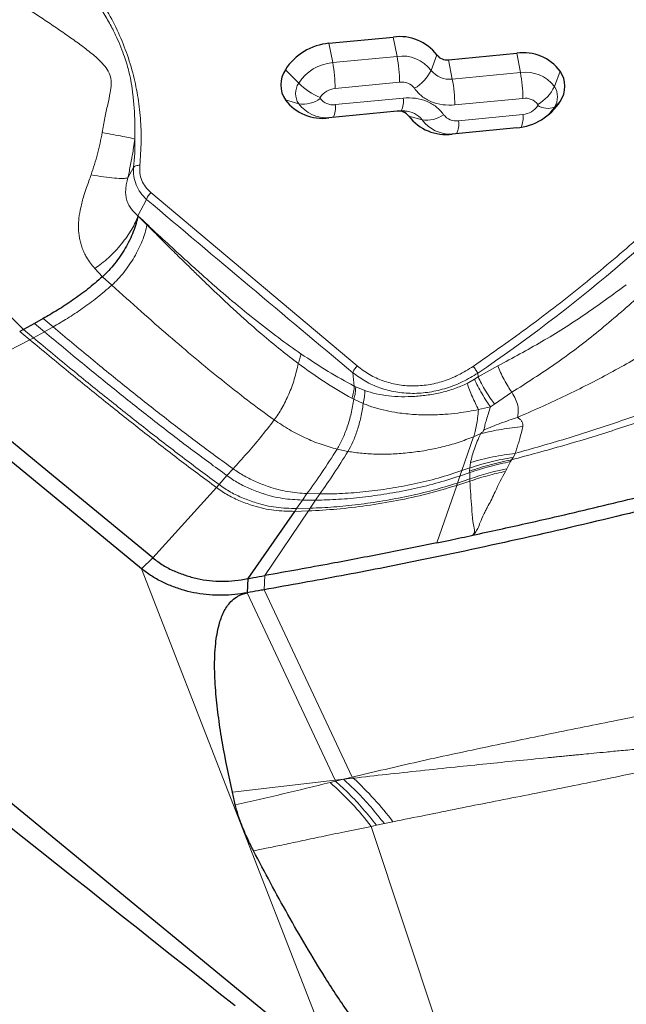
# Model space of a CAD drawing. Units: millimetres. Extents: x 15 to 204, y 6 to 291.
# Drawn here: x 40 to 44, y 181 to 187 of the extents above; entities that cross this region are included whole.
import ezdxf

# ---------------------------------------------------------------- set-up
doc = ezdxf.new("R2010")
doc.units = ezdxf.units.MM

msp = doc.modelspace()

# ---------------------------------------------------------------- linework, layer by layer
at = {"color": 7, "linetype": 'Continuous', "lineweight": 30}
for p, q in [((40.6565, 184.1133), (33.4953, 190.006)), ((41.8101, 187.3497), (42.2062, 187.3882)), ((42.5463, 187.2481), (42.9654, 187.2888)), ((34.6963, 186.9168), (41.8575, 181.0241)), ((42.2292, 186.9307), (41.8101, 186.8899)), ((42.2599, 186.9323), (42.2335, 186.931)), ((42.9654, 186.829), (42.5693, 186.7905)), ((39.9965, 185.625), (39.929, 185.5876)), ((40.0505, 185.6547), (39.9965, 185.625)), ((39.929, 185.5876), (39.9064, 185.5754)), ((41.5987, 184.4671), (41.3099, 184.0528)), ((41.3099, 184.0528), (41.3071, 183.9658))]:
    msp.add_line(p, q, dxfattribs=at)
at = {"color": 8, "linetype": 'Continuous', "lineweight": 0}
for p, q in [((42.2291, 187.2693), (42.2062, 187.3882)), ((41.8101, 187.3497), (41.833, 187.2308)), ((42.2291, 187.2693), (41.833, 187.2308)), ((42.4744, 187.2777), (42.4384, 187.1831)), ((42.5692, 187.1292), (42.5463, 187.2481)), ((42.9883, 187.1699), (42.9654, 187.2888)), ((41.6237, 187.1039), (41.5419, 187.1871)), ((42.9883, 187.1699), (42.5692, 187.1292)), ((43.1976, 187.0837), (43.2336, 187.1783)), ((42.2444, 187.1101), (41.8482, 187.0716)), ((41.6237, 186.9773), (41.5419, 187.0005)), ((41.8482, 186.9718), (42.2674, 187.0125)), ((43.0036, 187.0107), (42.5845, 186.9699)), ((43.1976, 186.9571), (43.2336, 186.9917)), ((42.3011, 186.901), (42.3829, 186.8779)), ((42.6074, 186.8723), (43.0036, 186.9108)), ((40.6077, 186.5854), (40.5726, 186.5204)), ((40.7139, 186.4301), (41.9836, 185.3624)), ((40.6874, 186.3885), (40.6343, 186.2871)), ((40.6898, 186.2309), (40.6343, 186.2871)), ((40.3691, 185.9631), (40.4159, 185.9122)), ((40.4159, 185.9122), (40.4735, 185.8602)), ((39.9965, 185.625), (40.0583, 185.5733)), ((40.0505, 185.6547), (40.1118, 185.6032)), ((39.9064, 185.5754), (39.969, 185.5234)), ((39.929, 185.5876), (39.9914, 185.5357)), ((40.0583, 185.5733), (39.9914, 185.5357)), ((40.1118, 185.6032), (40.0583, 185.5733)), ((39.969, 185.5234), (39.4322, 185.2459)), ((39.9914, 185.5357), (39.969, 185.5234)), ((42.7279, 185.2961), (42.8497, 185.3632)), ((41.9574, 185.3207), (41.9654, 185.2387)), ((42.7263, 185.3182), (42.7279, 185.2961)), ((42.6604, 185.2552), (42.705, 185.2809)), ((42.705, 185.2809), (42.7279, 185.2961)), ((41.9654, 185.2387), (41.9745, 185.234)), ((41.9745, 185.234), (42.0303, 185.2111)), ((42.9357, 185.2003), (42.8292, 185.1279)), ((41.9516, 185.1638), (41.9632, 185.1581)), ((41.9632, 185.1581), (42.021, 185.1308)), ((42.8292, 185.1279), (42.8043, 185.11)), ((42.8043, 185.11), (42.7301, 185.0939)), ((42.7007, 184.927), (42.7441, 184.9457)), ((42.7007, 184.927), (42.6275, 184.7178)), ((41.8601, 184.8503), (41.9267, 184.8362)), ((42.9429, 184.7999), (42.9577, 184.8246)), ((42.6817, 184.7686), (42.6765, 184.7354)), ((42.9056, 184.7298), (42.9277, 184.7735)), ((42.9277, 184.7735), (42.9333, 184.7844)), ((42.9333, 184.7844), (42.9429, 184.7999)), ((41.2199, 184.7294), (41.1817, 184.6871)), ((42.6275, 184.7178), (42.6161, 184.6848)), ((42.6161, 184.6848), (42.6762, 184.7057)), ((42.6275, 184.7178), (42.6765, 184.7354)), ((42.6765, 184.7354), (42.676, 184.7154)), ((42.676, 184.7154), (42.6762, 184.7057)), ((42.6762, 184.7057), (42.6771, 184.6667)), ((42.8971, 184.7132), (42.9056, 184.7298)), ((41.1817, 184.6871), (41.1332, 184.6323)), ((42.5961, 184.6269), (42.6776, 184.6535)), ((42.6161, 184.6848), (42.6011, 184.6415)), ((42.6011, 184.6415), (42.6771, 184.6667)), ((42.6771, 184.6667), (42.6776, 184.6535)), ((41.1169, 184.614), (40.726, 184.1814)), ((41.1332, 184.6323), (41.1169, 184.614)), ((41.6747, 184.5764), (41.6465, 184.5365)), ((41.6747, 184.5764), (41.7542, 184.5743)), ((41.7542, 184.5743), (41.728, 184.5361)), ((42.5961, 184.6269), (42.4743, 184.2736)), ((41.6465, 184.5365), (41.6108, 184.4846)), ((41.6465, 184.5365), (41.728, 184.5361)), ((41.728, 184.5361), (41.6948, 184.4862)), ((41.6836, 184.4695), (41.4147, 184.0715)), ((41.5987, 184.4671), (41.6836, 184.4695)), ((41.6108, 184.4846), (41.6948, 184.4862)), ((40.6565, 184.1133), (40.726, 184.1814)), ((41.8575, 181.0241), (40.6565, 184.1133)), ((41.4108, 183.9844), (41.4147, 184.0715)), ((41.9529, 182.8305), (41.4108, 183.9844)), ((41.8478, 182.8113), (41.3071, 183.9658)), ((41.8478, 182.8113), (41.8992, 182.8173)), ((41.8503, 182.8058), (41.8992, 182.8173)), ((41.8992, 182.8173), (41.9529, 182.8305)), ((41.9599, 182.8242), (41.8992, 182.8173)), ((41.2154, 182.7379), (41.8478, 182.8113)), ((41.8173, 182.7973), (41.8503, 182.8058)), ((41.8503, 182.8058), (41.8478, 182.8113)), ((42.1033, 182.5342), (42.0707, 182.5272)), ((42.6139, 180.8899), (42.0707, 182.5272)), ((42.1513, 182.5441), (42.1033, 182.5342)), ((42.2039, 182.5553), (42.1513, 182.5441))]:
    msp.add_line(p, q, dxfattribs=at)
at = {"color": 7, "linetype": 'Continuous', "lineweight": 30, "flags": 128}
for points in [[(42.2555, 186.9333), (42.2554, 186.9333), (42.2534, 186.932)], [(42.2763, 186.9324), (42.2718, 186.9325), (42.2599, 186.9323)], [(40.726, 184.1814), (40.0791, 184.7136), (39.4322, 185.2459)]]:
    msp.add_lwpolyline(points, dxfattribs=at)
at = {"color": 7, "linetype": 'Continuous', "lineweight": 30}
for centre, radius, start, end in [((42.2454, 187.1025), 0.2884, 37.40359, 97.7962), ((41.8425, 186.9939), 0.3574, 95.20729, 147.27071), ((42.5358, 187.3246), 0.0773, 217.40692, 277.7939), ((43.0046, 187.0031), 0.2884, 37.40459, 97.79587), ((41.6817, 187.0938), 0.1681, 146.29108, 213.70892), ((43.0938, 187.085), 0.1681, 326.29048, 33.70952), ((41.771, 187.1756), 0.2884, 217.40308, 277.79738), ((42.933, 187.1849), 0.3574, 275.20756, 327.26986), ((42.2397, 186.8541), 0.0773, 37.40143, 97.79965), ((42.5302, 187.0762), 0.2884, 217.40371, 277.79675)]:
    msp.add_arc(centre, radius, start, end, dxfattribs=at)
at = {"color": 8, "linetype": 'Continuous', "lineweight": 0}
for centre, radius, start, end in [((42.2597, 187.0464), 0.225, 37.40314, 97.79674), ((41.35, 187.1047), 0.8945, 0.34355, 10.60606), ((41.8583, 186.9531), 0.2789, 95.20757, 147.27005), ((40.9538, 187.0662), 0.8944, 0.34326, 10.60615), ((42.2157, 187.2865), 0.2456, 299.30907, 335.08613), ((42.5501, 187.2685), 0.1406, 217.40438, 277.79582), ((41.69, 186.9646), 0.8945, 0.3435, 10.60578), ((43.0189, 186.947), 0.225, 37.40327, 97.79712), ((42.1092, 187.0053), 0.8944, 0.34309, 10.60632), ((41.7186, 187.0406), 0.1141, 146.29009, 213.70991), ((41.9177, 187.4047), 0.4207, 225.65392, 247.49917), ((41.8593, 186.9502), 0.1219, 95.20621, 147.27086), ((42.2578, 187.0126), 0.0984, 37.40401, 97.79739), ((42.9749, 187.1871), 0.2456, 299.30952, 335.08497), ((43.1027, 187.0204), 0.1141, 326.29088, 33.70912), ((41.65, 187.1598), 0.1844, 261.80923, 305.38461), ((41.7617, 187.0128), 0.00595, 146.28891, 213.71109), ((41.8349, 187.0692), 0.0984, 217.40512, 277.79607), ((42.1293, 186.9928), 0.1394, 334.73674, 8.11885), ((43.017, 186.9132), 0.0984, 37.40478, 97.79641), ((41.8002, 187.1112), 0.2216, 217.17217, 272.0484), ((41.7114, 186.952), 0.1383, 334.50314, 8.21914), ((42.9925, 187.0323), 0.1219, 275.20591, 327.27117), ((43.0902, 186.9696), 0.00595, 326.284, 33.716), ((43.1554, 187.0618), 0.113, 237.71323, 291.93536), ((42.9802, 187.092), 0.2559, 312.02621, 328.17024), ((42.2734, 186.7952), 0.1372, 37.0394, 88.76835), ((42.4092, 187.0604), 0.1844, 261.81018, 305.38384), ((42.5941, 186.9698), 0.0984, 217.40556, 277.79604), ((42.8544, 186.8919), 0.1504, 336.82413, 7.23857), ((42.5594, 187.0117), 0.2216, 217.17273, 272.04773), ((42.4706, 186.8526), 0.1383, 334.50201, 8.21961), ((38.9989, 186.7477), 1.6169, 354.23836, 0.42039), ((36.9552, 193.788), 10.2491, 304.2696, 316.10916), ((192.4419, 365.5752), 234.8133, 229.738489, 230.143354), ((43.2744, 182.9479), 1.8197, 101.69277, 109.16149), ((41.1032, 181.8692), 1.2829, 48.10791, 48.52672), ((40.6353, 181.3769), 1.9619, 36.91475, 47.53623), ((40.5303, 181.3361), 1.9472, 37.71316, 48.62657)]:
    msp.add_arc(centre, radius, start, end, dxfattribs=at)
for points, knots in [([(40.6455, 186.5988), (40.6492, 186.6474), (40.6565, 186.7443), (40.6513, 186.8881), (40.6341, 187.0298), (40.6033, 187.1714), (40.559, 187.3117), (40.5003, 187.4491), (40.4284, 187.5803), (40.3435, 187.7049), (40.2468, 187.8218), (40.1388, 187.9299), (40.02, 188.0286), (39.8932, 188.1158), (39.7604, 188.1918), (39.6227, 188.2561), (39.4787, 188.3107), (39.3781, 188.3381), (39.3276, 188.3519)], [0, 0, 0, 0, 0.061138, 0.12183, 0.182449, 0.243373, 0.307823, 0.371784, 0.435696, 0.500001, 0.564452, 0.628413, 0.692325, 0.756631, 0.817624, 0.878267, 0.938935, 1, 1, 1, 1]), ([(39.3181, 188.3177), (39.3848, 188.298), (39.5185, 188.2584), (39.679, 188.1881), (39.8059, 188.1211), (39.8788, 188.0768), (39.9265, 188.0452), (39.9508, 188.0286), (39.9748, 188.0116), (39.9985, 187.9942), (40.0219, 187.9764), (40.061, 187.9457), (40.1169, 187.8988), (40.1891, 187.8311), (40.2465, 187.7703), (40.2896, 187.7202), (40.3186, 187.6845), (40.3474, 187.6469), (40.3759, 187.6073), (40.4039, 187.5657), (40.4376, 187.5119), (40.4735, 187.4482), (40.5081, 187.3769), (40.535, 187.3128), (40.5554, 187.2563), (40.5703, 187.208), (40.583, 187.159), (40.5943, 187.1019), (40.6046, 187.0289), (40.612, 186.9446), (40.6164, 186.8533), (40.616, 186.7908), (40.6158, 186.7596)], [0, 0, 0, 0, 0.088857, 0.178267, 0.228613, 0.279156, 0.292429, 0.305716, 0.319018, 0.332334, 0.345665, 0.359011, 0.400264, 0.445911, 0.495968, 0.516846, 0.538409, 0.560658, 0.583596, 0.607223, 0.631541, 0.673497, 0.710917, 0.743786, 0.772092, 0.795827, 0.81499, 0.84317, 0.876641, 0.916363, 0.958261, 1, 1, 1, 1]), ([(39.1607, 187.9953), (39.2254, 187.9657), (39.3547, 187.9066), (39.5404, 187.8124), (39.7164, 187.7129), (39.8834, 187.6097), (40.0174, 187.5219), (40.1228, 187.451), (40.2006, 187.3976), (40.2765, 187.3436), (40.3488, 187.2884), (40.4064, 187.2375), (40.446, 187.1899), (40.4674, 187.1463), (40.4717, 187.097), (40.4629, 187.0391), (40.4472, 186.9703), (40.4302, 186.8879), (40.4201, 186.83), (40.4148, 186.7997)], [0, 0, 0, 0, 0.105893, 0.21173, 0.317404, 0.422958, 0.528093, 0.580313, 0.632115, 0.68325, 0.733262, 0.781048, 0.808725, 0.833916, 0.85765, 0.8821, 0.917548, 0.956846, 1, 1, 1, 1]), ([(38.0492, 187.4919), (38.1583, 187.3819), (38.3305, 187.208), (38.6637, 186.8706), (39.1814, 186.346), (39.6358, 185.885), (39.929, 185.5876)], [0, 0, 0, 0, 0.1735628, 0.2741941, 0.5316843, 1, 1, 1, 1]), ([(42.5845, 186.9699), (42.5593, 186.9692), (42.5092, 186.9676), (42.4397, 186.9876), (42.3785, 187.0213), (42.3502, 187.0552), (42.3359, 187.0724)], [0, 0, 0, 0, 0.250636, 0.499949, 0.747815, 1, 1, 1, 1]), ([(42.2674, 187.0125), (42.2925, 187.0133), (42.3427, 187.0148), (42.4122, 186.9949), (42.4734, 186.9611), (42.5017, 186.9272), (42.5159, 186.9101)], [0, 0, 0, 0, 0.250634, 0.499948, 0.747814, 1, 1, 1, 1]), ([(40.4148, 186.7997), (40.406, 186.7557), (40.3882, 186.6676), (40.3599, 186.5821), (40.3458, 186.5392)], [0, 0, 0, 0, 0.498591, 1, 1, 1, 1]), ([(40.4148, 186.7997), (40.4375, 186.7956), (40.4837, 186.7873), (40.542, 186.776), (40.5894, 186.7663), (40.607, 186.7618), (40.6158, 186.7596)], [0, 0, 0, 0, 0.2398994, 0.4906713, 0.7462893, 1, 1, 1, 1]), ([(40.6158, 186.7596), (40.6131, 186.7417), (40.6082, 186.7098), (40.6009, 186.6677), (40.594, 186.6299), (40.5871, 186.5935), (40.5797, 186.5558), (40.5749, 186.5319), (40.5726, 186.5204)], [0, 0, 0, 0, 0.2228396, 0.3976357, 0.5249471, 0.6961136, 0.8543151, 1, 1, 1, 1]), ([(42.6977, 185.3601), (42.8141, 185.4417), (43.0467, 185.6045), (43.3808, 185.865), (43.7025, 186.1369), (44.0123, 186.4203), (44.2074, 186.6186), (44.305, 186.7179)], [0, 0, 0, 0, 0.200437, 0.400219, 0.599782, 0.799563, 1, 1, 1, 1]), ([(40.6874, 186.3885), (40.6741, 186.4019), (40.6474, 186.4288), (40.6214, 186.4779), (40.6063, 186.5306), (40.6072, 186.5672), (40.6077, 186.5854)], [0, 0, 0, 0, 0.249426, 0.500623, 0.751516, 1, 1, 1, 1]), ([(40.6077, 186.5854), (40.6094, 186.5873), (40.6127, 186.591), (40.6217, 186.5952), (40.6327, 186.5981), (40.6412, 186.5986), (40.6455, 186.5988)], [0, 0, 0, 0, 0.250027, 0.500007, 0.750005, 1, 1, 1, 1]), ([(40.7139, 186.4301), (40.702, 186.4415), (40.6788, 186.4637), (40.656, 186.505), (40.6437, 186.5504), (40.6449, 186.5824), (40.6455, 186.5988)], [0, 0, 0, 0, 0.255777, 0.50003, 0.744269, 1, 1, 1, 1]), ([(40.3458, 186.5392), (40.3414, 186.5271), (40.3321, 186.5009), (40.3167, 186.4583), (40.2978, 186.403), (40.2813, 186.3401), (40.2718, 186.2834), (40.2681, 186.2407), (40.2679, 186.2087), (40.2701, 186.1777), (40.2746, 186.1478), (40.2816, 186.1177), (40.2911, 186.088), (40.3034, 186.0591), (40.3199, 186.0281), (40.3409, 185.9957), (40.3599, 185.9737), (40.3691, 185.9631)], [0, 0, 0, 0, 0.057089, 0.123622, 0.202708, 0.322253, 0.426183, 0.480988, 0.534912, 0.587999, 0.640319, 0.691977, 0.748755, 0.803165, 0.855369, 0.929813, 1, 1, 1, 1]), ([(40.3458, 186.5392), (40.3721, 186.5349), (40.4255, 186.5262), (40.4925, 186.519), (40.5451, 186.5163), (40.5635, 186.5191), (40.5726, 186.5204)], [0, 0, 0, 0, 0.245998, 0.499999, 0.754006, 1, 1, 1, 1]), ([(40.5726, 186.5204), (40.5694, 186.5091), (40.5633, 186.4872), (40.5584, 186.453), (40.5581, 186.4201), (40.5631, 186.3887), (40.5737, 186.3596), (40.5945, 186.3231), (40.6182, 186.3016), (40.6343, 186.2871)], [0, 0, 0, 0, 0.126004, 0.243422, 0.361459, 0.481432, 0.605121, 0.733177, 1, 1, 1, 1]), ([(40.7139, 186.4301), (40.7107, 186.427), (40.7045, 186.4208), (40.6967, 186.4099), (40.6906, 186.3988), (40.6885, 186.392), (40.6874, 186.3885)], [0, 0, 0, 0, 0.250002, 0.499991, 0.750012, 1, 1, 1, 1]), ([(40.3691, 185.9631), (40.3829, 185.9728), (40.4109, 185.9928), (40.4531, 186.029), (40.4944, 186.0697), (40.5332, 186.1137), (40.5678, 186.1593), (40.5966, 186.2045), (40.6195, 186.2477), (40.6294, 186.2742), (40.6343, 186.2871)], [0, 0, 0, 0, 0.119163, 0.243189, 0.370691, 0.499999, 0.629307, 0.756806, 0.880835, 1, 1, 1, 1]), ([(40.6343, 186.2871), (40.6758, 186.2482), (40.7549, 186.174), (40.8684, 186.0691), (40.9588, 185.9868), (41.0285, 185.9242), (41.0798, 185.8788), (41.1351, 185.8306), (41.2248, 185.7537), (41.3478, 185.6524), (41.4951, 185.5378), (41.5911, 185.4701), (41.6374, 185.4374)], [0, 0, 0, 0, 0.126614, 0.241622, 0.345032, 0.400544, 0.452035, 0.499508, 0.566492, 0.720491, 0.864918, 1, 1, 1, 1]), ([(40.4735, 185.8602), (40.4861, 185.8721), (40.5113, 185.896), (40.5476, 185.9385), (40.5815, 185.9844), (40.6124, 186.0331), (40.6393, 186.0834), (40.6616, 186.134), (40.6793, 186.184), (40.6863, 186.2153), (40.6898, 186.2309)], [0, 0, 0, 0, 0.125852, 0.25111, 0.375985, 0.50056, 0.625023, 0.749626, 0.874535, 1, 1, 1, 1]), ([(40.6898, 186.2309), (40.7077, 186.2131), (40.7469, 186.174), (40.8111, 186.11), (40.8859, 186.0357), (40.959, 185.9637), (41.0285, 185.896), (41.0922, 185.8348), (41.1582, 185.7723), (41.2179, 185.7167), (41.2969, 185.6446), (41.3928, 185.5602), (41.5099, 185.4627), (41.5854, 185.4054), (41.6213, 185.3781)], [0, 0, 0, 0, 0.058399, 0.128311, 0.209755, 0.302751, 0.367135, 0.436109, 0.509687, 0.581078, 0.629015, 0.764083, 0.887747, 1, 1, 1, 1]), ([(40.1118, 185.6032), (40.1412, 185.6202), (40.2006, 185.6547), (40.2911, 185.7142), (40.3825, 185.7814), (40.4432, 185.834), (40.4734, 185.8602)], [0, 0, 0, 0, 0.248598, 0.502535, 0.752433, 1, 1, 1, 1]), ([(40.4735, 185.8602), (40.5336, 185.806), (40.6502, 185.7009), (40.8214, 185.5505), (40.9858, 185.4102), (41.1474, 185.2774), (41.3093, 185.1498), (41.4184, 185.0703), (41.4732, 185.0304)], [0, 0, 0, 0, 0.18285, 0.354531, 0.518189, 0.678255, 0.838482, 1, 1, 1, 1]), ([(42.8497, 185.3632), (42.9405, 185.412), (43.1229, 185.5102), (43.3871, 185.6771), (43.5555, 185.8008), (43.6402, 185.863)], [0, 0, 0, 0, 0.330014, 0.663286, 1, 1, 1, 1]), ([(42.9357, 185.2003), (43.0253, 185.2575), (43.2041, 185.3716), (43.4593, 185.5641), (43.6199, 185.7045), (43.7004, 185.7749)], [0, 0, 0, 0, 0.334124, 0.66611, 1, 1, 1, 1]), ([(40.0583, 185.5733), (40.1364, 185.5083), (40.2891, 185.3812), (40.5158, 185.197), (40.7378, 185.0212), (40.9589, 184.8505), (41.1073, 184.7417), (41.1817, 184.6871)], [0, 0, 0, 0, 0.210718, 0.412188, 0.608328, 0.80352, 1, 1, 1, 1]), ([(40.1118, 185.6032), (40.1891, 185.5386), (40.3401, 185.4124), (40.564, 185.2301), (40.7827, 185.0568), (41.0005, 184.8892), (41.1466, 184.7828), (41.2199, 184.7294)], [0, 0, 0, 0, 0.211661, 0.413284, 0.609105, 0.803872, 1, 1, 1, 1]), ([(39.969, 185.5234), (40.0482, 185.4577), (40.2038, 185.3288), (40.4351, 185.141), (40.6623, 184.9603), (40.8889, 184.7841), (41.0408, 184.6708), (41.1169, 184.614)], [0, 0, 0, 0, 0.209084, 0.410283, 0.606965, 0.802892, 1, 1, 1, 1]), ([(39.9914, 185.5357), (40.0704, 185.4702), (40.2252, 185.3417), (40.4554, 185.1549), (40.6813, 184.9755), (40.9065, 184.8007), (41.0575, 184.6886), (41.1332, 184.6323)], [0, 0, 0, 0, 0.209494, 0.410761, 0.607308, 0.803051, 1, 1, 1, 1]), ([(41.6374, 185.4374), (41.6359, 185.4278), (41.6328, 185.4087), (41.6251, 185.3883), (41.6213, 185.3781)], [0, 0, 0, 0, 0.499155, 1, 1, 1, 1]), ([(41.6374, 185.4374), (41.693, 185.4003), (41.8019, 185.3276), (41.9117, 185.2679), (41.9654, 185.2387)], [0, 0, 0, 0, 0.510776, 1, 1, 1, 1]), ([(42.9698, 185.0451), (43.0635, 185.0867), (43.2508, 185.1698), (43.5252, 185.3084), (43.7026, 185.4098), (43.7915, 185.4606)], [0, 0, 0, 0, 0.333459, 0.666038, 1, 1, 1, 1]), ([(41.6213, 185.3781), (41.6138, 185.3457), (41.5988, 185.2809), (41.5636, 185.1869), (41.5282, 185.1154), (41.4974, 185.0641), (41.4812, 185.0417), (41.4732, 185.0304)], [0, 0, 0, 0, 0.250659, 0.501266, 0.751139, 0.87577, 1, 1, 1, 1]), ([(41.6213, 185.3781), (41.6761, 185.338), (41.7849, 185.2583), (41.8963, 185.1951), (41.9516, 185.1638)], [0, 0, 0, 0, 0.503481, 1, 1, 1, 1]), ([(41.9836, 185.3624), (41.9805, 185.3593), (41.9743, 185.353), (41.9666, 185.3422), (41.9605, 185.331), (41.9584, 185.3241), (41.9574, 185.3207)], [0, 0, 0, 0, 0.250001, 0.49999, 0.749983, 1, 1, 1, 1]), ([(41.9836, 185.3624), (42.0084, 185.3438), (42.0567, 185.3076), (42.1407, 185.2692), (42.2302, 185.2454), (42.3243, 185.2374), (42.4203, 185.2441), (42.5157, 185.2671), (42.6099, 185.3053), (42.6678, 185.3415), (42.6977, 185.3601)], [0, 0, 0, 0, 0.131123, 0.255554, 0.37699, 0.499394, 0.620998, 0.742276, 0.867351, 1, 1, 1, 1]), ([(42.8497, 185.3632), (42.8551, 185.3497), (42.866, 185.3222), (42.8878, 185.2782), (42.9117, 185.2357), (42.9278, 185.212), (42.9357, 185.2003)], [0, 0, 0, 0, 0.2454295, 0.5000014, 0.7545654, 1, 1, 1, 1]), ([(41.9574, 185.3207), (41.9826, 185.3023), (42.0331, 185.2656), (42.1224, 185.2258), (42.2197, 185.2001), (42.3234, 185.191), (42.4295, 185.1991), (42.5341, 185.2241), (42.6349, 185.2633), (42.6958, 185.2999), (42.7263, 185.3182)], [0, 0, 0, 0, 0.124156, 0.248719, 0.373623, 0.498837, 0.624201, 0.749533, 0.874834, 1, 1, 1, 1]), ([(42.6977, 185.3601), (42.7001, 185.357), (42.7051, 185.3507), (42.7128, 185.3398), (42.7202, 185.3286), (42.7243, 185.3217), (42.7263, 185.3182)], [0, 0, 0, 0, 0.249997, 0.500011, 0.750024, 1, 1, 1, 1]), ([(42.0303, 185.2111), (42.0534, 185.204), (42.0995, 185.1898), (42.1757, 185.1775), (42.2554, 185.1722), (42.3378, 185.1743), (42.4213, 185.1829), (42.5041, 185.1989), (42.5848, 185.2219), (42.6353, 185.2442), (42.6604, 185.2552)], [0, 0, 0, 0, 0.126935, 0.253484, 0.379755, 0.505782, 0.631299, 0.755745, 0.878849, 1, 1, 1, 1]), ([(42.7301, 185.0939), (42.724, 185.1059), (42.7116, 185.1303), (42.6927, 185.1724), (42.6748, 185.2154), (42.6651, 185.2421), (42.6604, 185.2552)], [0, 0, 0, 0, 0.245836, 0.499921, 0.754061, 1, 1, 1, 1]), ([(42.8043, 185.11), (42.796, 185.1218), (42.7791, 185.146), (42.7519, 185.1909), (42.7258, 185.2378), (42.7118, 185.2667), (42.705, 185.2809)], [0, 0, 0, 0, 0.2446055, 0.4999996, 0.7553942, 1, 1, 1, 1]), ([(42.8292, 185.1279), (42.8205, 185.1395), (42.8028, 185.1634), (42.7748, 185.2075), (42.7484, 185.2536), (42.7347, 185.2822), (42.7279, 185.2961)], [0, 0, 0, 0, 0.244981, 0.500379, 0.755579, 1, 1, 1, 1]), ([(41.9516, 185.1638), (41.9555, 185.1766), (41.9634, 185.2022), (41.9647, 185.2266), (41.9654, 185.2387)], [0, 0, 0, 0, 0.499994, 1, 1, 1, 1]), ([(41.9745, 185.234), (41.9742, 185.2217), (41.9736, 185.197), (41.9666, 185.1711), (41.9632, 185.1581)], [0, 0, 0, 0, 0.499973, 1, 1, 1, 1]), ([(42.021, 185.1308), (42.0241, 185.1448), (42.0303, 185.1723), (42.0303, 185.1983), (42.0303, 185.2111)], [0, 0, 0, 0, 0.508152, 1, 1, 1, 1]), ([(42.9698, 185.0451), (42.9722, 185.0564), (42.977, 185.0784), (42.9736, 185.1171), (42.9611, 185.158), (42.9441, 185.1862), (42.9357, 185.2003)], [0, 0, 0, 0, 0.262864, 0.514323, 0.757628, 1, 1, 1, 1]), ([(41.9632, 185.1581), (41.9581, 185.1285), (41.9481, 185.0697), (41.9237, 184.9865), (41.8943, 184.9107), (41.8715, 184.8704), (41.8601, 184.8503)], [0, 0, 0, 0, 0.253281, 0.504381, 0.753269, 1, 1, 1, 1]), ([(42.021, 185.1308), (42.0165, 185.1023), (42.0075, 185.0456), (41.9852, 184.9658), (41.9583, 184.8934), (41.9372, 184.8552), (41.9267, 184.8362)], [0, 0, 0, 0, 0.253758, 0.504832, 0.75346, 1, 1, 1, 1]), ([(42.7301, 185.0939), (42.7106, 185.0902), (42.6683, 185.082), (42.5993, 185.0718), (42.52, 185.0639), (42.4307, 185.0602), (42.3329, 185.0627), (42.2416, 185.072), (42.1599, 185.087), (42.0883, 185.1052), (42.0438, 185.1221), (42.021, 185.1308)], [0, 0, 0, 0, 0.078589, 0.170592, 0.276059, 0.394859, 0.526772, 0.671644, 0.775412, 0.884856, 1, 1, 1, 1]), ([(42.9577, 184.8246), (43.0615, 184.8539), (43.2682, 184.9124), (43.5739, 185.0106), (43.774, 185.0835), (43.8736, 185.1198)], [0, 0, 0, 0, 0.335832, 0.669182, 1, 1, 1, 1]), ([(42.7301, 185.0939), (42.7285, 185.077), (42.7255, 185.0431), (42.7187, 184.9984), (42.7106, 184.9586), (42.704, 184.9375), (42.7007, 184.927)], [0, 0, 0, 0, 0.250306, 0.500322, 0.750213, 1, 1, 1, 1]), ([(42.8043, 185.11), (42.7953, 185.0831), (42.782, 185.0428), (42.7699, 184.997), (42.7659, 184.9781), (42.7639, 184.9686)], [0, 0, 0, 0, 0.502909, 0.750712, 1, 1, 1, 1]), ([(42.9333, 184.7844), (43.0408, 184.8134), (43.2551, 184.8711), (43.5721, 184.9681), (43.7798, 185.0402), (43.8832, 185.0761)], [0, 0, 0, 0, 0.336078, 0.669552, 1, 1, 1, 1]), ([(41.4732, 185.0304), (41.445, 184.9938), (41.3884, 184.9202), (41.3034, 184.8213), (41.2477, 184.76), (41.2199, 184.7294)], [0, 0, 0, 0, 0.332777, 0.667923, 1, 1, 1, 1]), ([(41.4732, 185.0304), (41.5038, 185.0098), (41.565, 184.9688), (41.6621, 184.9194), (41.7601, 184.8782), (41.827, 184.8595), (41.8601, 184.8503)], [0, 0, 0, 0, 0.253567, 0.505805, 0.755165, 1, 1, 1, 1]), ([(42.9698, 185.0451), (42.9349, 185.0339), (42.8652, 185.0113), (42.7976, 184.9828), (42.7639, 184.9686)], [0, 0, 0, 0, 0.500138, 1, 1, 1, 1]), ([(43.0025, 184.9888), (43.0029, 184.9942), (43.0039, 185.0051), (42.9986, 185.0202), (42.988, 185.0342), (42.976, 185.0414), (42.9698, 185.0451)], [0, 0, 0, 0, 0.241097, 0.484162, 0.734598, 1, 1, 1, 1]), ([(42.7441, 184.9457), (42.7297, 184.9144), (42.7013, 184.8526), (42.6882, 184.7964), (42.6817, 184.7686)], [0, 0, 0, 0, 0.506579, 1, 1, 1, 1]), ([(42.7441, 184.9457), (42.7863, 184.9553), (42.8707, 184.9745), (42.9586, 184.984), (43.0025, 184.9888)], [0, 0, 0, 0, 0.499998, 1, 1, 1, 1]), ([(42.7639, 184.9686), (42.7634, 184.9672), (42.7622, 184.9641), (42.7559, 184.9562), (42.749, 184.9501), (42.7441, 184.9457)], [0, 0, 0, 0, 0.183576, 0.418519, 1, 1, 1, 1]), ([(42.9577, 184.8246), (42.9586, 184.8278), (42.9608, 184.8364), (42.9651, 184.8516), (42.9704, 184.8689), (42.9756, 184.8856), (42.9804, 184.9007), (42.9908, 184.9346), (42.9972, 184.9643), (43.0025, 184.9888)], [0, 0, 0, 0, 0.05999, 0.160002, 0.283062, 0.38113, 0.467595, 0.559709, 1, 1, 1, 1]), ([(41.9267, 184.8362), (41.9557, 184.8319), (42.014, 184.8233), (42.1077, 184.8186), (42.2047, 184.8198), (42.3045, 184.8276), (42.4055, 184.8417), (42.5061, 184.8627), (42.6053, 184.89), (42.6691, 184.9147), (42.7007, 184.927)], [0, 0, 0, 0, 0.125866, 0.252302, 0.378883, 0.505159, 0.630735, 0.755293, 0.878484, 1, 1, 1, 1]), ([(41.8601, 184.8503), (41.829, 184.8017), (41.7667, 184.7043), (41.7054, 184.6191), (41.6747, 184.5764)], [0, 0, 0, 0, 0.499366, 1, 1, 1, 1]), ([(41.9267, 184.8362), (41.8978, 184.7898), (41.8398, 184.6968), (41.7828, 184.6152), (41.7542, 184.5743)], [0, 0, 0, 0, 0.499169, 1, 1, 1, 1]), ([(42.9577, 184.8246), (42.9108, 184.818), (42.817, 184.8047), (42.7268, 184.7807), (42.6817, 184.7686)], [0, 0, 0, 0, 0.499998, 1, 1, 1, 1]), ([(42.9333, 184.7844), (42.8896, 184.7752), (42.8023, 184.7568), (42.7181, 184.7292), (42.676, 184.7154)], [0, 0, 0, 0, 0.500001, 1, 1, 1, 1]), ([(42.6762, 184.7057), (42.7174, 184.7192), (42.7997, 184.7462), (42.885, 184.7644), (42.9277, 184.7735)], [0, 0, 0, 0, 0.499982, 1, 1, 1, 1]), ([(42.6765, 184.7354), (42.7201, 184.7486), (42.8072, 184.7751), (42.8976, 184.7917), (42.9429, 184.7999)], [0, 0, 0, 0, 0.500036, 1, 1, 1, 1]), ([(41.2199, 184.7294), (41.2426, 184.714), (41.288, 184.6831), (41.3619, 184.6484), (41.4503, 184.6133), (41.5542, 184.5857), (41.6348, 184.5795), (41.6747, 184.5764)], [0, 0, 0, 0, 0.168347, 0.336868, 0.504889, 0.754619, 1, 1, 1, 1]), ([(41.7542, 184.5743), (41.8, 184.5748), (41.8921, 184.5758), (42.0363, 184.5876), (42.184, 184.6069), (42.3333, 184.6346), (42.4819, 184.6701), (42.5793, 184.702), (42.6275, 184.7178)], [0, 0, 0, 0, 0.165631, 0.333434, 0.502027, 0.670097, 0.836475, 1, 1, 1, 1]), ([(42.8971, 184.7132), (42.86, 184.7049), (42.7856, 184.6884), (42.7136, 184.6651), (42.6776, 184.6535)], [0, 0, 0, 0, 0.499995, 1, 1, 1, 1]), ([(42.6962, 184.3206), (42.7011, 184.3255), (42.7149, 184.3394), (42.7285, 184.366), (42.7421, 184.4029), (42.7587, 184.44), (42.7723, 184.4679), (42.7789, 184.4811), (42.7823, 184.4876), (42.784, 184.4909), (42.7848, 184.4925), (42.7852, 184.4933), (42.7855, 184.4937), (42.7856, 184.4939), (42.7856, 184.494), (42.7856, 184.4941), (42.7857, 184.4941), (42.7857, 184.4941), (42.7857, 184.4941), (42.7872, 184.4989), (42.804, 184.5229), (42.8391, 184.6063), (42.8753, 184.6729), (42.8971, 184.7132)], [0, 0, 0, 0, 0.0343239, 0.096404, 0.194007, 0.3202471, 0.3776658, 0.4060533, 0.420173, 0.4272152, 0.430731, 0.4324884, 0.4333659, 0.4338059, 0.4340255, 0.4341348, 0.4341912, 0.4342184, 0.4342311, 0.434246, 0.4593566, 0.672932, 1, 1, 1, 1]), ([(41.1817, 184.6871), (41.2047, 184.6713), (41.2508, 184.6398), (41.3262, 184.6049), (41.4166, 184.57), (41.5231, 184.5433), (41.6056, 184.5387), (41.6465, 184.5365)], [0, 0, 0, 0, 0.16819, 0.336611, 0.504588, 0.754369, 1, 1, 1, 1]), ([(41.6948, 184.4862), (41.7428, 184.4885), (41.8395, 184.4931), (41.9893, 184.5086), (42.142, 184.5306), (42.2962, 184.5597), (42.4498, 184.5954), (42.5509, 184.6262), (42.6011, 184.6415)], [0, 0, 0, 0, 0.165368, 0.332937, 0.501391, 0.669471, 0.836049, 1, 1, 1, 1]), ([(41.728, 184.5361), (41.7748, 184.5373), (41.8689, 184.5398), (42.0156, 184.5533), (42.1656, 184.5738), (42.3171, 184.6022), (42.4679, 184.6378), (42.5669, 184.6692), (42.6161, 184.6848)], [0, 0, 0, 0, 0.165482, 0.333175, 0.501717, 0.669808, 0.836286, 1, 1, 1, 1]), ([(42.6011, 184.6415), (42.6002, 184.6388), (42.5985, 184.6339), (42.5968, 184.629), (42.5961, 184.6269)], [0, 0, 0, 0, 0.560017, 1, 1, 1, 1]), ([(42.6776, 184.6535), (42.681, 184.5986), (42.6862, 184.5163), (42.6941, 184.4192), (42.7011, 184.3713), (42.7073, 184.3483), (42.7047, 184.3332), (42.699, 184.3248), (42.6962, 184.3206)], [0, 0, 0, 0, 0.4993587, 0.7498311, 0.8760783, 0.9389479, 0.9694111, 1, 1, 1, 1]), ([(41.1169, 184.614), (41.1405, 184.5976), (41.1877, 184.5648), (41.2656, 184.5295), (41.3593, 184.4947), (41.4702, 184.4696), (41.5561, 184.4679), (41.5987, 184.4671)], [0, 0, 0, 0, 0.167908, 0.336115, 0.503987, 0.753849, 1, 1, 1, 1]), ([(41.1332, 184.6323), (41.1567, 184.6161), (41.2036, 184.5836), (41.2809, 184.5485), (41.3737, 184.5136), (41.4835, 184.4881), (41.5686, 184.4858), (41.6108, 184.4846)], [0, 0, 0, 0, 0.167984, 0.336248, 0.504149, 0.753991, 1, 1, 1, 1]), ([(41.6836, 184.4695), (41.7419, 184.4728), (41.8593, 184.4794), (42.0415, 184.5013), (42.2269, 184.5323), (42.4127, 184.5724), (42.5353, 184.6088), (42.5961, 184.6269)], [0, 0, 0, 0, 0.198711, 0.400198, 0.602239, 0.80281, 1, 1, 1, 1]), ([(41.6108, 184.4846), (41.6085, 184.4813), (41.6045, 184.4754), (41.6005, 184.4697), (41.5987, 184.4671)], [0, 0, 0, 0, 0.560361, 1, 1, 1, 1]), ([(41.6948, 184.4862), (41.6927, 184.4831), (41.6889, 184.4774), (41.6852, 184.4719), (41.6836, 184.4695)], [0, 0, 0, 0, 0.560286, 1, 1, 1, 1]), ([(41.9529, 182.8305), (42.0879, 182.8625), (42.3567, 182.9263), (42.7665, 183.0139), (43.1761, 183.0983), (43.5849, 183.1809), (43.9916, 183.2631), (44.2599, 183.3205), (44.3935, 183.3492)], [0, 0, 0, 0, 0.169753, 0.338011, 0.505085, 0.671128, 0.836179, 1, 1, 1, 1]), ([(41.9599, 182.8242), (42.028, 182.832), (42.1657, 182.8477), (42.375, 182.8702), (42.5806, 182.8918), (42.7762, 182.9119), (42.9647, 182.931), (43.1006, 182.9444), (43.1888, 182.9531), (43.2246, 182.9566), (43.2608, 182.9602), (43.2856, 182.9626), (43.3025, 182.9642), (43.3155, 182.9655), (43.3425, 182.9682), (43.3852, 182.9724), (43.4452, 182.9782), (43.5214, 182.9855), (43.6139, 182.9943), (43.6957, 183.0019), (43.7621, 183.008), (43.8084, 183.0123), (43.8569, 183.0167), (43.9076, 183.0214), (43.9533, 183.0255), (44.0287, 183.0324), (44.1461, 183.0428), (44.3083, 183.057), (44.4766, 183.0712), (44.5851, 183.0802), (44.6376, 183.0845)], [0, 0, 0, 0, 0.076346, 0.154434, 0.234393, 0.306689, 0.373532, 0.445639, 0.458879, 0.472283, 0.485854, 0.499415, 0.500069, 0.504768, 0.51399, 0.530308, 0.55269, 0.581145, 0.615687, 0.656339, 0.672782, 0.690051, 0.708151, 0.727082, 0.746849, 0.759424, 0.811475, 0.878357, 0.941195, 1, 1, 1, 1]), ([(44.6446, 183.0754), (44.5096, 183.0418), (44.2407, 182.9749), (43.8309, 182.8844), (43.4213, 182.7989), (43.0126, 182.7171), (42.6059, 182.6375), (42.3376, 182.5826), (42.2039, 182.5553)], [0, 0, 0, 0, 0.169753, 0.338011, 0.505085, 0.671129, 0.836179, 1, 1, 1, 1]), ([(41.8992, 182.8173), (41.9272, 182.7916), (41.9832, 182.7403), (42.0674, 182.6489), (42.1233, 182.579), (42.1513, 182.5441)], [0, 0, 0, 0, 0.3332087, 0.6667891, 1, 1, 1, 1]), ([(41.2332, 182.6609), (41.3309, 182.6826), (41.528, 182.7262), (41.7203, 182.7735), (41.8173, 182.7973)], [0, 0, 0, 0, 0.49577, 1, 1, 1, 1]), ([(41.8503, 182.8058), (41.8783, 182.7803), (41.9345, 182.7292), (42.0191, 182.6384), (42.0753, 182.5689), (42.1033, 182.5342)], [0, 0, 0, 0, 0.333215, 0.666796, 1, 1, 1, 1]), ([(42.0707, 182.5272), (42.0163, 182.5161), (41.9131, 182.4951), (41.7671, 182.4644), (41.6379, 182.4372), (41.5255, 182.4136), (41.43, 182.3937), (41.372, 182.3815), (41.3458, 182.376)], [0, 0, 0, 0, 0.225603, 0.427689, 0.606211, 0.761128, 0.892404, 1, 1, 1, 1])]:
    msp.add_open_spline(points, degree=3, knots=knots, dxfattribs=at)
at = {"color": 7, "linetype": 'Continuous', "lineweight": 30}
msp.add_open_spline([(41.2331, 181.4216), (39.0985, 183.1131), (36.9718, 184.8122), (34.859, 186.5247)], degree=3, dxfattribs=at)
for points, knots in [([(40.6343, 186.2871), (40.6309, 186.2714), (40.6242, 186.2401), (40.6066, 186.1897), (40.5842, 186.1386), (40.557, 186.0877), (40.5257, 186.0383), (40.4912, 185.9917), (40.4543, 185.9485), (40.4287, 185.9243), (40.4159, 185.9122)], [0, 0, 0, 0, 0.1257371, 0.250798, 0.3754694, 0.4999313, 0.6244408, 0.7492055, 0.8743204, 1, 1, 1, 1]), ([(40.4159, 185.9122), (40.3853, 185.8859), (40.3239, 185.833), (40.2316, 185.7656), (40.1402, 185.706), (40.0802, 185.6717), (40.0505, 185.6547)], [0, 0, 0, 0, 0.247545, 0.497432, 0.751426, 1, 1, 1, 1]), ([(42.6961, 184.3207), (42.8043, 184.3443), (43.0727, 184.4027), (43.5008, 184.502), (43.8201, 184.5819), (43.9798, 184.6219)], [0, 0, 0, 0, 0.252464, 0.626194, 1, 1, 1, 1]), ([(43.9836, 184.5358), (43.8757, 184.5086), (43.5522, 184.4271), (43.0117, 184.3007), (42.4204, 184.1742), (41.8866, 184.0691), (41.5694, 184.0126), (41.4108, 183.9844)], [0, 0, 0, 0, 0.126213, 0.378648, 0.631181, 0.815571, 1, 1, 1, 1]), ([(42.4743, 184.2736), (42.366, 184.2515), (42.1494, 184.2073), (41.7961, 184.1395), (41.5511, 184.0958), (41.4147, 184.0715)], [0, 0, 0, 0, 0.3069701, 0.6139396, 1, 1, 1, 1]), ([(42.4743, 184.2736), (42.5014, 184.2793), (42.5519, 184.2898), (42.6258, 184.3054), (42.6727, 184.3155), (42.6961, 184.3205)], [0, 0, 0, 0, 0.366072, 0.683034, 1, 1, 1, 1]), ([(40.726, 184.1814), (40.7465, 184.1653), (40.7879, 184.1329), (40.8552, 184.0996), (40.9271, 184.0728), (40.9991, 184.0521), (41.0746, 184.0394), (41.1526, 184.0357), (41.2314, 184.0394), (41.2837, 184.0483), (41.3099, 184.0528)], [0, 0, 0, 0, 0.127067, 0.256685, 0.377851, 0.499718, 0.624606, 0.750912, 0.87492, 1, 1, 1, 1]), ([(41.3071, 183.9658), (41.2814, 183.9617), (41.2299, 183.9534), (41.1519, 183.9494), (41.0739, 183.9519), (40.9972, 183.9616), (40.9231, 183.9782), (40.8512, 184.0019), (40.7819, 184.0325), (40.7168, 184.0678), (40.6763, 184.0983), (40.6565, 184.1133)], [0, 0, 0, 0, 0.109729, 0.219454, 0.332408, 0.445358, 0.55514, 0.664921, 0.778077, 0.891222, 1, 1, 1, 1]), ([(41.3099, 184.0528), (41.3216, 184.0549), (41.3566, 184.0614), (41.3915, 184.0674), (41.4147, 184.0715)], [0, 0, 0, 0, 0.335781, 1, 1, 1, 1]), ([(41.4108, 183.9844), (41.3991, 183.9824), (41.3646, 183.9763), (41.33, 183.97), (41.3071, 183.9658)], [0, 0, 0, 0, 0.339007, 1, 1, 1, 1]), ([(35.9498, 183.9536), (36.219, 183.8017), (36.5341, 183.6177), (37.0845, 183.2683), (37.2825, 183.1385), (37.7007, 182.8518), (37.9207, 182.6951), (38.2689, 182.4349), (38.388, 182.3439), (38.6329, 182.1519), (38.7591, 182.0507), (39.1413, 181.7357), (39.403, 181.5094), (39.9433, 181.013), (40.2137, 180.7501), (40.6122, 180.3359), (40.7437, 180.1945), (40.9953, 179.9144), (41.1165, 179.7745), (41.2331, 179.635)], [0, 0, 0, 0, 0.25, 0.25, 0.375, 0.375, 0.5, 0.5, 0.5625, 0.5625, 0.625, 0.625, 0.75, 0.75, 0.875, 0.875, 0.9375, 0.9375, 1, 1, 1, 1]), ([(41.2154, 182.7379), (41.1937, 182.8389), (41.1612, 182.9905), (41.1301, 183.1927), (41.1127, 183.3454), (41.1056, 183.4733), (41.1066, 183.5764), (41.1114, 183.6472), (41.1201, 183.7114), (41.1339, 183.7754), (41.1532, 183.8314), (41.1797, 183.8789), (41.2041, 183.9106), (41.2309, 183.9342), (41.2567, 183.9493), (41.2782, 183.959), (41.297, 183.9634), (41.3071, 183.9658)], [0, 0, 0, 0, 0.242827, 0.364316, 0.485842, 0.609698, 0.671694, 0.733724, 0.780085, 0.826494, 0.888595, 0.916198, 0.943986, 0.968683, 0.978472, 0.988462, 1, 1, 1, 1]), ([(41.2332, 182.6609), (41.2302, 182.6738), (41.2242, 182.6994), (41.2183, 182.7251), (41.2154, 182.7379)], [0, 0, 0, 0, 0.499997, 1, 1, 1, 1]), ([(41.3458, 182.376), (41.3327, 182.4024), (41.3063, 182.4551), (41.2754, 182.5285), (41.2499, 182.598), (41.2388, 182.6399), (41.2332, 182.6609)], [0, 0, 0, 0, 0.247103, 0.495391, 0.747137, 1, 1, 1, 1]), ([(42.5105, 180.8705), (42.5009, 180.8693), (42.4819, 180.8669), (42.4461, 180.8713), (42.4059, 180.884), (42.3643, 180.9052), (42.3147, 180.9377), (42.2618, 180.9809), (42.1875, 181.0521), (42.106, 181.144), (42.018, 181.256), (41.9096, 181.4062), (41.793, 181.5841), (41.6682, 181.7896), (41.5189, 182.0488), (41.4151, 182.2451), (41.3458, 182.376)], [0, 0, 0, 0, 0.010316, 0.020616, 0.036691, 0.05617, 0.076197, 0.112419, 0.148969, 0.223039, 0.295357, 0.367769, 0.512933, 0.634626, 0.75636, 1, 1, 1, 1]), ([(42.6139, 180.8899), (42.7217, 180.9099), (43.0453, 180.9699), (43.5857, 181.0777), (44.1771, 181.2047), (44.7109, 181.3261), (45.028, 181.4029), (45.1866, 181.4413)], [0, 0, 0, 0, 0.126213, 0.378648, 0.631181, 0.815571, 1, 1, 1, 1])]:
    msp.add_open_spline(points, degree=3, knots=knots, dxfattribs=at)

doc.saveas('drawing.dxf')
